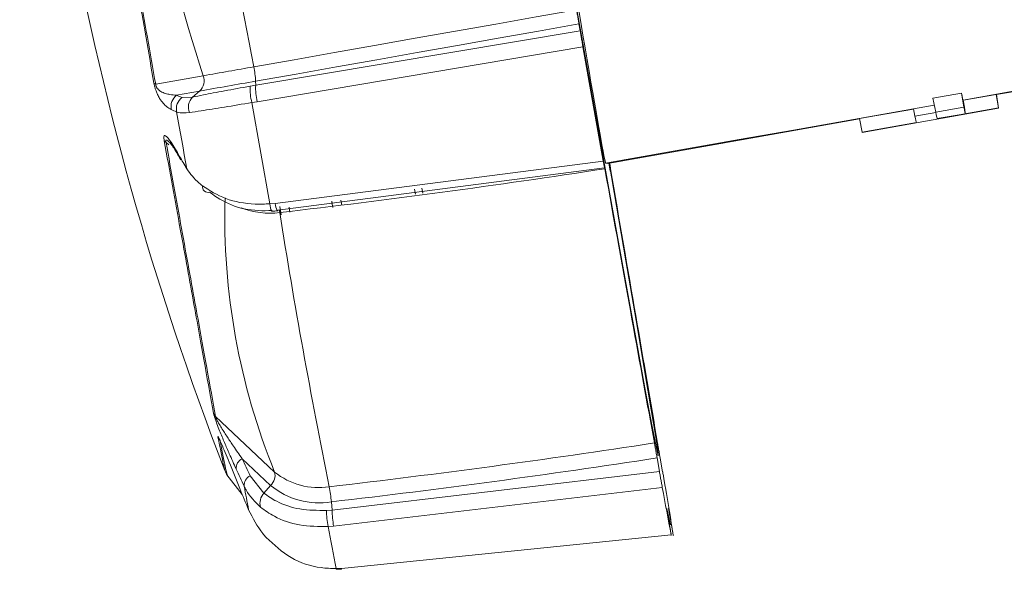
# Model space of a CAD drawing. Extents: x 0.3 to 12.4, y -0.2 to 8.8.
# Drawn here: x 3.8 to 4.1, y 6.3 to 6.5 of the extents above; entities that cross this region are included whole.
import ezdxf

# ---------------------------------------------------------------- set-up
doc = ezdxf.new("R2010")
doc.units = 0
doc.header["$MEASUREMENT"] = 0

msp = doc.modelspace()

# ---------------------------------------------------------------- linework, layer by layer
at = {"color": 7, "linetype": 'Continuous', "lineweight": 15}
for p, q in [((3.994196218789547, 6.46277108921696), (3.993889755299986, 6.46459492044075)), ((3.905775734735736, 6.447912819166157), (3.994196218789547, 6.46277108921696)), ((3.994963178828838, 6.458380747952659), (3.906159210261707, 6.443444158204355)), ((3.994963178828838, 6.458380747952659), (4.000508110831298, 6.42729241686713)), ((3.89150122773594, 6.450496959840332), (3.87852283829206, 6.448182306452007)), ((3.905775734576027, 6.447912800839219), (3.905764827074661, 6.449035093830344)), ((3.890495609912409, 6.446330130781733), (3.884226063581758, 6.445211982211213)), ((3.888576650687397, 6.444662317709573), (3.890495609912409, 6.446330130781733)), ((3.904234782124916, 6.447661749195915), (3.905775734576027, 6.447912800839219)), ((4.098554246032085, 6.443878308326151), (4.116550772208403, 6.447054857401379)), ((4.107660404380236, 6.445354611352358), (4.116577345051014, 6.446928535113776)), ((3.88568167981488, 6.444570549139196), (3.888576650609144, 6.444662299379543)), ((3.906159210261707, 6.443444158204355), (3.904736255181779, 6.443213461116037)), ((3.904736255181779, 6.443213461116037), (3.909657763383362, 6.415620882641746)), ((4.098173374548699, 6.445749742618673), (4.090370235673964, 6.444372398769416)), ((4.090370235673964, 6.444372398769416), (4.091103115574297, 6.440607021237967)), ((4.098173374548699, 6.445749742618673), (4.098774408005491, 6.441961095545087)), ((4.09863516183343, 6.443892602328373), (4.098942315166439, 6.441954722764932)), ((4.10762991408183, 6.445434742873609), (4.098642210440442, 6.443848340167974)), ((4.10762991408183, 6.445434742873609), (4.108218461190135, 6.441724926266214)), ((4.107676873945157, 6.445357520496295), (4.108252804804594, 6.441723622782173)), ((4.052397064856575, 6.4357311250266), (4.090735047995114, 6.44249813835719)), ((4.085053520582119, 6.441449797521963), (4.070345969193243, 6.438853775752661)), ((4.071095549789766, 6.435092589051226), (4.108247794891925, 6.441650323322023)), ((4.085045015519412, 6.441493788559502), (4.085437705856346, 6.43947601638856)), ((4.0911306416806, 6.440480864116569), (4.085437705856346, 6.43947601638856)), ((4.098774408005491, 6.441961095545087), (4.091103115574297, 6.440607021237967)), ((4.108218461190135, 6.441724926266214), (4.093446966479362, 6.439117600069578)), ((4.038179602091139, 6.433090573056901), (4.070362086911857, 6.438771093404585)), ((4.070345969193243, 6.438853775752661), (4.071063649556443, 6.435166733216854)), ((4.085835144267215, 6.437774059413489), (4.071063649556443, 6.435166733216854)), ((4.091532380886728, 6.438830920084397), (4.099141636564139, 6.440174020295044)), ((4.093439034026583, 6.439167446583761), (4.093446966479362, 6.439117600069578)), ((4.052382365351711, 6.435728571071071), (4.037568266198255, 6.43311373914904)), ((4.052993300970604, 6.435705383505009), (4.038179201817147, 6.433090551582977)), ((4.052993300970604, 6.435705383505009), (4.052382365351711, 6.435728571071071)), ((4.001124988339864, 6.42669059454922), (4.03756124419071, 6.433121961261974)), ((4.037562712226235, 6.433113949945546), (4.001126309715071, 6.426682564873924)), ((4.038184755789167, 6.433090340786472), (4.001748353278003, 6.426658955714852)), ((4.037562712226235, 6.433113949945546), (4.03756124419071, 6.433121961261974)), ((4.037568266198255, 6.43311373914904), (4.037562712226235, 6.433113949945546)), ((4.038184755789167, 6.433090340786472), (4.038179201817147, 6.433090551582977)), ((4.038184608933383, 6.433091440747988), (4.038184755789167, 6.433090340786472)), ((3.911101489100345, 6.415735233096874), (4.000508110831298, 6.42729241686713)), ((4.000853281933773, 6.42544770776369), (3.911838009361131, 6.413924090731933)), ((4.000669366699944, 6.426584404474068), (4.000853281933773, 6.42544770776369)), ((4.001126309715071, 6.426682564873924), (4.001124988339864, 6.42669059454922)), ((4.001748353278003, 6.426658955714852), (4.001126309715071, 6.426682564873924)), ((4.002463863155517, 6.425386579459292), (4.002246402729783, 6.426524549350231)), ((3.949038144619939, 6.419630728528003), (3.949316279696457, 6.418246773427955)), ((3.951024070682307, 6.41989819778619), (3.951302350592764, 6.418514224448328)), ((3.92649313892197, 6.416357282663737), (3.92674186720677, 6.414972187024381)), ((3.928984320953338, 6.416661607319074), (3.929233101111246, 6.41527636304692)), ((3.909657763383362, 6.415620882641746), (3.911101489100345, 6.415735233096874)), ((3.912334592928298, 6.41494701380767), (3.912743504597765, 6.412673901631668)), ((3.915102994898409, 6.413354730072547), (3.914854941003607, 6.414733276047879)), ((3.926826178268914, 6.414611311732368), (3.926555461493323, 6.416117826581954)), ((3.910937809533877, 6.342622499821391), (3.894854323949138, 6.3577167115825)), ((3.896133697434198, 6.351191373688128), (3.896093087041919, 6.351241191490225)), ((3.897406473092756, 6.343067198932421), (3.897131005198726, 6.344188283711923)), ((3.909857637377041, 6.338954205977335), (3.902088137327286, 6.346245814538778)), ((4.015821819901534, 6.342742355503316), (4.015170862319254, 6.346459617632383)), ((4.016025000009268, 6.346427199528901), (4.016686220539915, 6.342709547877949)), ((3.897922009826305, 6.341876829098429), (3.902113857573734, 6.336513284387697)), ((3.904259176486608, 6.341610868660516), (3.908019907309516, 6.336857637728326)), ((3.926619097934319, 6.33225449425833), (4.015821819901534, 6.342742355503316)), ((3.908019907306311, 6.336857656061448), (3.909857637377041, 6.338954205977335)), ((4.016600739497888, 6.338376692095674), (3.927009083102771, 6.327840723870387)), ((3.926619097898397, 6.332254466760195), (3.926403074944099, 6.334504419219537)), ((3.925050473656253, 6.332157899073466), (3.926619097898397, 6.332254466760195)), ((4.018806300002283, 6.328270699504423), (4.017801532869967, 6.33261863729848)), ((4.018121146929801, 6.330709753673532), (4.018718795806635, 6.327277212936038)), ((4.019246425164605, 6.327257187191562), (4.01863231326969, 6.330690352769559)), ((3.927009083102771, 6.327840723870387), (3.925560237815064, 6.327754757071301)), ((3.929159761968496, 6.316359392800783), (4.019013744059791, 6.325495078154057)), ((3.927702023652138, 6.316321619310846), (3.929159761968496, 6.316359392800783))]:
    msp.add_line(p, q, dxfattribs=at)
at = {"color": 8, "linetype": 'Continuous', "lineweight": 15}
msp.add_line((3.882062738501191, 6.431693033730871), (3.881343375143953, 6.432368074057394), dxfattribs=at)
at = {"color": 7, "linetype": 'Continuous', "lineweight": 15, "flags": 128}
for points in [[(4.002085489600185, 6.426718455461777), (4.003470755759347, 6.418730982198618), (4.006688308962932, 6.400105089648291), (4.009478794761277, 6.383836338089908), (4.011788012643107, 6.370241398839105), (4.013571047836866, 6.35958488094593), (4.014792970925024, 6.35207420852941), (4.01543026791893, 6.347855552496756), (4.015470507887324, 6.347011027024871), (4.014912742238117, 6.349557077878702), (4.013767756636342, 6.355444154040398), (4.012058176081695, 6.364557653462877), (4.00981710430221, 6.376720197672308), (4.007088084504574, 6.391695070695177), (4.003924182723421, 6.409190785212435), (4.000387220675132, 6.428866812777014), (3.996545985724715, 6.450340184525984), (3.992475031920971, 6.473192935146119), (3.98825377903491, 6.496980289199954), (3.983964297018385, 6.521239222841969)], [(3.905250751304468, 6.452932701372592), (3.916228388670929, 6.454871236780677), (3.927212226865079, 6.45681076884594), (3.938201532666781, 6.458751205770963), (3.949196012999773, 6.460692510828737), (3.960195228062036, 6.462634537270877), (3.971198444545569, 6.464577229969295), (3.982205369305472, 6.466520478867591), (3.993215269115199, 6.468464228834587)], [(3.905764827074661, 6.449035093830344), (3.916762402815252, 6.45097715297413), (3.927766180276354, 6.452920227074208), (3.938775572823102, 6.454864206028872), (3.949790140718917, 6.456809034752252), (3.960809297410389, 6.458754603139549), (3.971832749746206, 6.460700837800604), (3.982859617924172, 6.462647646909162), (3.993889755299986, 6.46459492044075)], [(3.887004774571534, 6.425143983786074), (3.886664306756969, 6.427050610489938), (3.886322031056313, 6.428967407926192), (3.88597824157779, 6.430894101121686), (3.885632792110025, 6.432830433371522), (3.885285829850144, 6.434776148019201), (3.884937355413207, 6.436730988379387), (3.884587369257771, 6.43869466110669), (3.884236018580961, 6.440666909544604)], [(3.911838009282878, 6.413924072401902), (3.911770976768331, 6.413779189806371), (3.911691248565801, 6.41374678108397), (3.911601405345358, 6.413827851670512), (3.911504027815701, 6.414019923730453), (3.911402280420149, 6.414317183036146), (3.911299175643961, 6.414710552261261), (3.911197864748917, 6.415188076123653), (3.911101489100345, 6.415735233096874)], [(3.912325902028418, 6.413265428370102), (3.912250677940269, 6.413707032017336), (3.912192306833678, 6.414017240932083)], [(3.927708784125652, 6.316138039244337), (3.92770663903776, 6.316174567671179), (3.927702023652138, 6.316321619310846)], [(3.929205474200024, 6.316177059365187), (3.929186817274009, 6.316212963823603), (3.929159761968496, 6.316359392800783)]]:
    msp.add_lwpolyline(points, dxfattribs=at)
at = {"color": 7, "linetype": 'Continuous', "lineweight": 15}
for centre, radius, start, end in [((4.666456167811472, 6.641536993513546), 0.8250000000000002, 178.7991021855131, 201.2111387770458), ((4.239456732867154, 6.566334905703619), 0.366730777618874, 181.6067677869842, 198.4131280179769), ((7.488439341982668, 7.139803820309729), 3.64842875912308, 189.168201064882, 190.8515437296726), ((5.600894839382667, -3.158838153777057), 9.760191998385011, 100.0047957921776, 100.0867670936939), ((3.879080185176699, 6.447498223187094), 0.02672886238874641, 3.296241820509445, 11.73109640699582), ((3.878880361468194, 6.449256779053381), 0.001132393126336698, 223.2338726095769, 251.5955007264402), ((3.887825369672608, 6.449179325413092), 0.003904880662148094, 313.1429727836098, 19.72053728843268), ((5.784275273261542, -4.199397559657201), 10.81285898697903, 100.0047198297805, 100.0868889818665), ((3.920364597917907, 6.447227716379888), 0.01613565437164649, 178.4586154450431, 194.4054302244611), ((3.923347230923905, 6.447169920067444), 0.01758719294670331, 177.5791133724974, 192.2305058182459), ((3.886532425608341, 6.442132586531639), 0.003847334603207955, 126.8319551641127, 192.3261771376979), ((3.887998651404176, 6.441492978846273), 0.003852245611782171, 126.9745331119504, 192.3825802873345), ((3.90728619312133, 6.495570426143876), 0.05538720474713376, 245.3960178309148, 247.0415647014956), ((3.891326184006678, 6.441895089626812), 0.003900959463498478, 134.8162270005471, 201.5274656322295), ((3.906142139780506, 6.492359503817705), 0.05614269719823303, 245.4031044416079, 247.0338969920835), ((3.881896417823457, 6.433538184999599), 0.001294224023275521, 216.6834751955624, 244.7026507518851), ((4.037574923922227, 6.433126534698595), 1.442398616634043e-05, 198.4859208309842, 242.5113367238787), ((4.223983968518636, 6.620663699941143), 0.3895932963470971, 209.5447247648794, 210.1228652068106), ((3.644431892359424, 8.737539628588241), 2.339661889721718, 276.5748537959545, 278.7644505536067), ((3.892782565828592, 6.420301914245688), 0.001548870916893517, 171.2590171327435, 285.183337864139), ((4.081817197190938, 6.41209747414996), 0.1844628341536794, 178.3919543389402, 202.1253398200342), ((5.671390614929636, 6.693085385268124), 1.781181594462691, 189.0384901419911, 191.4790196118562), ((3.897222150005232, 6.359850056196604), 0.003187124013030201, 202.3507494678703, 222.0179615599649), ((3.898647790276053, 6.353391411442529), 0.003397903398133325, 201.8638977087949, 220.9596419708796), ((3.65793258964689, 8.662960817625269), 2.339735156101192, 276.57489970649, 278.7644279487282), ((3.903441109306725, 6.343580097003488), 0.002989411840998269, 116.9098501183243, 182.8704057900003), ((4.373599830817133, 6.564279058081286), 0.5194822156602945, 204.8164455357948, 205.3809564060814), ((3.658186192327943, 8.661554265493184), 2.342456249999674, 276.5749255789269, 278.7658956374448), ((4.369899731446361, 6.560495635846659), 0.5171994330112796, 204.8152383319041, 205.3848368578635), ((3.905647118366347, 6.338934509690891), 0.0030148432788165, 117.4109529509171, 183.0465311177976), ((3.907249330339675, 6.341715434187564), 0.003798374235134458, 313.3686911924217, 13.81594161723864), ((3.922846397859924, 6.357192210215858), 0.01881730418784487, 230.7390696177537, 279.1442364277765), ((6.238620172154471, 6.772976038041), 2.375994679136058, 190.5297042643477, 190.6875058891546), ((3.9230806205083, 6.355135652983686), 0.020897045487555, 230.7453577690664, 279.1483692102777), ((3.882566505448079, 6.330558443598094), 0.04401381088686145, 5.143651858505606, 10.54597584379627), ((4.680982174994073, 6.656621583002454), 0.8420837757171319, 202.2223108867598, 202.6494216674168), ((3.910897839637554, 6.334131929551147), 0.003963846555073229, 136.5558776373717, 195.9878317023434), ((6.631961510869912, 6.821623451094587), 2.6596314396011, 190.4686144245038, 190.7509468895219), ((1.383907984772424, 5.895401069770608), 2.670530760970233, 9.267488529034349, 9.547397717311052), ((3.946598791280254, 6.33242152911592), 0.0215499302371057, 180.7009426668331, 192.5068450026651), ((3.956227560782878, 6.332646482134423), 0.02961105790807331, 180.7585504939811, 189.3401934134404), ((6.462756286700492, 6.797134093961085), 2.580248195887155, 190.4811759555061, 190.7394713433766)]:
    msp.add_arc(centre, radius, start, end, dxfattribs=at)
at = {"color": 8, "linetype": 'Continuous', "lineweight": 15}
for centre, radius, start, end in [((3.909544712545627, 6.434447721015464), 0.02136409456665325, 248.8713601648176, 277.4800254655015), ((3.913762164368874, 6.415587811186026), 0.004104534220963552, 179.5383458302378, 208.6374081682445)]:
    msp.add_arc(centre, radius, start, end, dxfattribs=at)
at = {"color": 7, "linetype": 'Continuous', "lineweight": 15}
for centre, major_axis, ratio, start_param, end_param in [((3.985270301206789, 6.521366595014853), (-0.01586194432263488, 0.09468421513590997), 0.004354076285536045, 1.569895931345079, 3.127671056849221), ((4.083517440999067, 6.538708167803892), (-0.01503678525162938, 0.09482986350071189), 0.004361269499120273, 2.941902876685979, 3.141668780530365), ((4.092623572579039, 6.540184464692911), (-0.01503678525162666, 0.09482986350069833), 0.004361269499130024, 3.099778114851262, 3.141668780531689), ((4.072478982000264, 6.53675977276042), (-0.01905346503394778, 0.09792884940139324), 0.004328520361732719, 2.950003861398308, 3.141517098314064), ((4.083517440999067, 6.538708167803892), (-0.01562415967551978, 0.09853415504370043), 0.004361269499120766, 2.95015554361048, 3.331305230960989), ((4.092623572579039, 6.540184464692911), (-0.01562415967551534, 0.09853415504367824), 0.004361269499130546, 3.101976173374398, 3.179484601202202), ((4.066813598590785, 6.535628754027473), (-0.01905346503394156, 0.09792884940136926), 0.004328520361726753, 2.950003861403488, 3.101824491164561), ((4.052042083601335, 6.533021438405506), (-0.01905346503394516, 0.09792884940138374), 0.004328520361733156, 3.101824491160829, 3.141517098315398), ((3.985575769021963, 6.521355001231604), (-0.02724206323119249, 0.1626152080263914), 0.004354076285533808, 4.073836491107853, 4.090432287940706)]:
    msp.add_ellipse(centre, major_axis=major_axis, ratio=ratio, start_param=start_param, end_param=end_param, dxfattribs=at)
for points, knots in [([(3.878055340824858, 6.448481114737684), (3.876610132453147, 6.45671217211978), (3.873679497166387, 6.473403348066101), (3.869058287567382, 6.499869264313655), (3.864221028596794, 6.527011833846465), (3.861127276186931, 6.54443904015485), (3.859555216701672, 6.553294501532847)], [0, 0, 0, 0, 0.2413021034699333, 0.4893193763895649, 0.7405027255172996, 1, 1, 1, 1]), ([(3.859891760694147, 6.55373722669419), (3.861413180004584, 6.545091345181377), (3.864501807828667, 6.52753937247997), (3.869318828367841, 6.500459144073573), (3.874033356932147, 6.473535791839754), (3.877011882087594, 6.456715141980292), (3.87852283829206, 6.448182306452007)], [0, 0, 0, 0, 0.2515549359920328, 0.5106807631926072, 0.7517765007066728, 1, 1, 1, 1]), ([(3.993889755299986, 6.46459492044075), (3.993850548359257, 6.464825927077814), (3.993772133239776, 6.465287947646339), (3.993584381499792, 6.466367735589547), (3.993390986277702, 6.467471760628942), (3.993266525084797, 6.468174729963496), (3.993215269115199, 6.468464228834587)], [0, 0, 0, 0, 0.2702962594963834, 0.5406010540251598, 0.8108089930772675, 1, 1, 1, 1]), ([(3.994196218789547, 6.46277108921696), (3.994235424453594, 6.462540251533908), (3.99431383559176, 6.462078577286063), (3.994501635505998, 6.460997459509112), (3.994715628617994, 6.459776788727445), (3.994874522841982, 6.458878806260988), (3.994954028757996, 6.458432151912688), (3.994963178828838, 6.458380747952659)], [0, 0, 0, 0, 0.2421136514230457, 0.484226129962332, 0.7263516713376734, 0.9685067260568178, 1, 1, 1, 1]), ([(3.882773779209426, 6.44131127002933), (3.882354274311927, 6.441537895110412), (3.88164949603132, 6.441918630677359), (3.880590107492543, 6.442931238380809), (3.879763288523296, 6.444011533010024), (3.879090500027649, 6.445235910857392), (3.878664318797169, 6.446234656466983), (3.878354790637882, 6.447163101777673), (3.878161618649616, 6.447914845318336), (3.878081737116338, 6.448340470038912), (3.878055340824858, 6.448481114737684)], [0, 0, 0, 0, 0.2948903368572889, 0.4954228325269475, 0.6976542109684452, 0.8054902613452615, 0.8786823545255447, 0.9270744780388818, 0.975902273591905, 0.9999999999999999, 0.9999999999999999, 0.9999999999999999, 0.9999999999999999]), ([(3.87852283829206, 6.448182306452007), (3.878527057277466, 6.44811215045373), (3.87853486847839, 6.447982260789307), (3.878584862654648, 6.447749017839477), (3.878655092370876, 6.447551844410305), (3.878755864835322, 6.447341498240468), (3.878962047355445, 6.447013489248506), (3.879368884882723, 6.446596101387175), (3.88014161411335, 6.446071708194386), (3.881185377726084, 6.445662222509111), (3.882618814764004, 6.445323179412248), (3.883623911961959, 6.445253641955479), (3.884226063581758, 6.445211982211213)], [0, 0, 0, 0, 0.01476120810750841, 0.02732950018025034, 0.04350764166023034, 0.05429863455030105, 0.07747777352551403, 0.1401645494686282, 0.2452771753900234, 0.4574438109987487, 0.6749557269651841, 1, 1, 1, 1]), ([(3.888576650687397, 6.444662317709573), (3.889510140287192, 6.444869257478499), (3.891813227744705, 6.445379815267661), (3.897113472256432, 6.446383160360925), (3.901863121418641, 6.447235931620859), (3.904234782124916, 6.447661749195915)], [0, 0, 0, 0, 0.2544233317111884, 0.6277083154339022, 1, 1, 1, 1]), ([(3.904736255181779, 6.443213461116037), (3.902170608002686, 6.442780706698925), (3.897041711992638, 6.441915602400354), (3.891270127223097, 6.441015755634719), (3.888726057910056, 6.440622613017788), (3.887697348559086, 6.440463643494344)], [0, 0, 0, 0, 0.373512663641512, 0.7466761703884586, 1, 1, 1, 1]), ([(3.887697348559086, 6.440463643494344), (3.886516408130927, 6.440368676240896), (3.885113984274141, 6.440255898035772), (3.88435576362656, 6.440610852010409), (3.88423601858096, 6.440666909544604)], [0, 0, 0, 0, 0.842070977646445, 1, 1, 1, 1]), ([(3.880858517490989, 6.432765023488476), (3.880821063011155, 6.433002696963428), (3.880746129711511, 6.4334781983666), (3.880751225746995, 6.433998706300238), (3.880891083464053, 6.434335306737835), (3.881479373661159, 6.434165102333893), (3.882882601071328, 6.432275457555124), (3.884258427099705, 6.429912237133439), (3.885049080304047, 6.428554152782337)], [0, 0, 0, 0, 0.04475530433544576, 0.08953969312356337, 0.1485683401364147, 0.2542294573750267, 0.571424106631464, 1, 1, 1, 1]), ([(3.894274464248454, 6.358638070984761), (3.893552418804901, 6.362643677613659), (3.892088233345658, 6.370766367167128), (3.889054262614112, 6.387780252582332), (3.885273749635477, 6.408435842776357), (3.882346149297794, 6.424567750530573), (3.880858517490989, 6.432765023488476)], [0, 0, 0, 0, 0.241302069557502, 0.4893195915656496, 0.7405026878426978, 1, 1, 1, 1]), ([(3.881343375143953, 6.432368074057394), (3.882780764210862, 6.424373648675993), (3.885698801076627, 6.40814420285609), (3.8894688893802, 6.387495790854449), (3.892580015250513, 6.37012399041195), (3.894088894948603, 6.361892438052499), (3.894854323949138, 6.3577167115825)], [0, 0, 0, 0, 0.2515550127489329, 0.5106806625066094, 0.7517766247933563, 1, 1, 1, 1]), ([(3.882531293381658, 6.432162180085899), (3.882511165302016, 6.432179648884586), (3.882430446693149, 6.43224970311497), (3.882547679347857, 6.432142734550665), (3.882921659296224, 6.431636271180417), (3.883877852299847, 6.430218340605827), (3.884782324942529, 6.428616721632461), (3.885362920621423, 6.427588616401535)], [0, 0, 0, 0, 0.02946868575082619, 0.1181767640647343, 0.2596038773576531, 0.5247277040894063, 1, 1, 1, 1]), ([(4.000508110831298, 6.42729241686713), (4.000571031819806, 6.426941632284929), (4.000696873579187, 6.426240064333856), (4.000824054242514, 6.425547251765249), (4.000885564669029, 6.425229172771176), (4.000876936738416, 6.425302499343592), (4.000855715994325, 6.425432765932947), (4.000853281933773, 6.42544770776369)], [0, 0, 0, 0, 0.2421684659003207, 0.4843360941665036, 0.7264944449866795, 0.9686283817622162, 1, 1, 1, 1]), ([(3.887004774571534, 6.425143983786074), (3.887981551956159, 6.423825886815794), (3.889140702117798, 6.422261689752875), (3.890964707764688, 6.420771715233307), (3.891251684367132, 6.420537292809187)], [0, 0, 0, 0, 0.8426668234642921, 0.9999999999999999, 0.9999999999999999, 0.9999999999999999, 0.9999999999999999]), ([(4.000932388048139, 6.425197708631354), (4.000875678678714, 6.425512294567572), (4.000762260659311, 6.426141462448993), (4.000664205158941, 6.426666632632098), (4.000634068057204, 6.426809339949222), (4.000659058505017, 6.426650091949397), (4.000669366699944, 6.426584404474068)], [0, 0, 0, 0, 0.2701057900895264, 0.5402081534665022, 0.8103425750481706, 1, 1, 1, 1]), ([(4.014443336812596, 6.350546346158008), (4.012487009442989, 6.361279610138145), (4.008519622808775, 6.383046421111533), (4.003484619684314, 6.411018649605567), (4.000932388048139, 6.425197708631354)], [0, 0, 0, 0, 0.4931022736064575, 1, 1, 1, 1]), ([(4.002246402729783, 6.426524549350231), (4.002229941980721, 6.426607284931436), (4.002197020223183, 6.426772757397724), (4.002242383251501, 6.426484802831671), (4.002339673184583, 6.425908746911669), (4.002433789965234, 6.425363708558772), (4.002472548755149, 6.425139253080496)], [0, 0, 0, 0, 0.2702990416483965, 0.5406023430906214, 0.8108127249162266, 0.9999999999999999, 0.9999999999999999, 0.9999999999999999, 0.9999999999999999]), ([(4.002463863155517, 6.425386579459292), (4.00248039490614, 6.425303526803392), (4.002513458174479, 6.425137422661675), (4.00246701556536, 6.425430708267373), (4.002375321199811, 6.425976562825318), (4.002279449622612, 6.426529565930314), (4.002241914116871, 6.426746076932104)], [0, 0, 0, 0, 0.2744622578778482, 0.5489206490133407, 0.823394043746268, 1, 1, 1, 1]), ([(4.002472548755149, 6.425139253080496), (4.004860235593686, 6.411339208497401), (4.009702410079198, 6.38335303263016), (4.013423678414723, 6.361560195041595), (4.015309981187983, 6.350513453373423)], [0, 0, 0, 0, 0.4931021890435527, 1, 1, 1, 1]), ([(3.891251684367132, 6.420537292809187), (3.893262608162216, 6.419255928870451), (3.897274126927325, 6.416699782537241), (3.904101070859066, 6.415442990397584), (3.90830143531643, 6.415577461084301), (3.909657763383362, 6.415620882641746)], [0, 0, 0, 0, 0.404970346787616, 0.8078606207865662, 1, 1, 1, 1]), ([(3.9102746541942, 6.4137984976521), (3.909017178879215, 6.41376853199611), (3.905116842706319, 6.413675586925449), (3.898765767594121, 6.414977346728784), (3.895053610109128, 6.41752626387392), (3.893188228418073, 6.418807110226418)], [0, 0, 0, 0, 0.1914016941719594, 0.5936744383264554, 1, 1, 1, 1]), ([(3.910159594020725, 6.413627691343163), (3.910524822519907, 6.413643789542617), (3.911046195664882, 6.413666770139415), (3.911559436007087, 6.413743332239132), (3.911713144981575, 6.413766261617172)], [0, 0, 0, 0, 0.7005126802228447, 1, 1, 1, 1]), ([(3.900455448113229, 6.343430395992297), (3.899831469921767, 6.344797109015871), (3.898783175924694, 6.347093210190459), (3.897276270506142, 6.350590881633123), (3.896151341870516, 6.353318309890107), (3.895301931457996, 6.355504472748618), (3.894809469626235, 6.356854576624438), (3.894492806949003, 6.357801229404342), (3.894331721193325, 6.35835890483857), (3.894288685352966, 6.35856873352797), (3.894274464248454, 6.358638070984761)], [0, 0, 0, 0, 0.2948917460449293, 0.4954231596473311, 0.6976540577157615, 0.8054914136204019, 0.878682790739918, 0.9270766432039158, 0.97590262744657, 1, 1, 1, 1]), ([(3.894854323949138, 6.3577167115825), (3.894850477166704, 6.357693164724258), (3.894843355433583, 6.357649571294405), (3.894878836149477, 6.357502146802804), (3.894946633649747, 6.357323669043457), (3.895053472245007, 6.357083895450955), (3.895286053088292, 6.35661501473298), (3.895775844885414, 6.355742615707908), (3.896742043013832, 6.354146668892571), (3.898085957922204, 6.352067331054701), (3.899958544813091, 6.349277744999509), (3.901290292419849, 6.347381717422395), (3.902088137327286, 6.346245814538778)], [0, 0, 0, 0, 0.01476166294846992, 0.02732897576564932, 0.04350915591255457, 0.05430069470707174, 0.07747852899717722, 0.1401651323786815, 0.2452774856188931, 0.4574461962242179, 0.6749580872852089, 1, 1, 1, 1]), ([(3.895494294363148, 6.352126021767234), (3.895486139515823, 6.352194700518134), (3.895469824496984, 6.352332102859356), (3.895597521128082, 6.352154342395218), (3.895908433984236, 6.3515258481646), (3.896850914141091, 6.349375577506588), (3.89874900496392, 6.344755030386097), (3.900461441080473, 6.340556941838023), (3.901445532518974, 6.338144412133535)], [0, 0, 0, 0, 0.04475497102501592, 0.0895391619632936, 0.1485679584024501, 0.2542297115057707, 0.5714256731100379, 1, 1, 1, 1]), ([(4.015170862319254, 6.346459617632383), (4.015098971297625, 6.346869052188235), (4.014955188527185, 6.347687925441391), (4.014735090324015, 6.34892701443234), (4.014558747845108, 6.349912265635617), (4.014477001539821, 6.350361388555945), (4.014443336812596, 6.350546346158008)], [0, 0, 0, 0, 0.270300033126241, 0.5406028003508717, 0.8108112487788482, 1, 1, 1, 1]), ([(4.015309981187983, 6.350513453373423), (4.015357025272697, 6.350239098140292), (4.015451112055548, 6.349690395760374), (4.015652862096196, 6.348532538708613), (4.015852241253643, 6.347399961620973), (4.01597454941034, 6.346711274451656), (4.016025000009268, 6.346427199528901)], [0, 0, 0, 0, 0.2701055424688847, 0.540203123849378, 0.8103394866417454, 1, 1, 1, 1]), ([(3.897072634245676, 6.344172727039111), (3.897159231389304, 6.343821205458297), (3.897274251797321, 6.343354306043863), (3.897386175929457, 6.342927698196545), (3.897549229677713, 6.342550223965415), (3.897717674182299, 6.342162329141298), (3.897889630388477, 6.34194202382337), (3.897923156834402, 6.341899070710524)], [0, 0, 0, 0, 0.6131777446266471, 0.8144374215863455, 0.9309189837559478, 0.9865312162492278, 0.9999999999999999, 0.9999999999999999, 0.9999999999999999, 0.9999999999999999]), ([(4.015821819901534, 6.342742355503316), (4.01589367603173, 6.342333384698242), (4.016037387520139, 6.341515447481851), (4.016258039056012, 6.340271722331663), (4.01645115763368, 6.339195649617031), (4.016555196714205, 6.338621229640336), (4.016596038557479, 6.338401933337697), (4.016600739497888, 6.338376692095674)], [0, 0, 0, 0, 0.2421135834402962, 0.4842245657463991, 0.726351917096539, 0.9685028091839801, 1, 1, 1, 1]), ([(4.017448500641287, 6.338344516008848), (4.017410142210531, 6.338570565969776), (4.017333425682583, 6.339022663925884), (4.017147307124868, 6.340094474699758), (4.01693418905916, 6.341310997362386), (4.016775123563249, 6.342209873187326), (4.016695368099528, 6.342658134508103), (4.016686220539915, 6.342709547877949)], [0, 0, 0, 0, 0.2421710492735502, 0.4843399926093921, 0.7264937702114361, 0.9686301799958252, 1, 1, 1, 1]), ([(3.90708731382192, 6.333040154610717), (3.905631416673573, 6.33448401610429), (3.903902475158122, 6.336198664753497), (3.902809193303757, 6.338423000160831), (3.9026365359586, 6.338774279974573)], [0, 0, 0, 0, 0.842074260660266, 1, 1, 1, 1]), ([(3.908019907304709, 6.336857665228009), (3.909128452900515, 6.336082477443408), (3.911863413711178, 6.334169964128836), (3.917692653134822, 6.332205967056548), (3.9226000509015, 6.332173907466058), (3.925050473656253, 6.332157899073466)], [0, 0, 0, 0, 0.254426382489055, 0.6277109285705125, 1, 1, 1, 1]), ([(3.903841254319687, 6.332342267073442), (3.904990510856654, 6.330087377890396), (3.906354344461453, 6.32741147956482), (3.908324215162044, 6.325140563055943), (3.908634142324308, 6.324783271225001)], [0, 0, 0, 0, 0.842666240900337, 1, 1, 1, 1]), ([(3.925560237815064, 6.327754757071301), (3.922912257201993, 6.327783539514008), (3.917618691245409, 6.327841078363842), (3.911294688407507, 6.330035573354166), (3.908298729674705, 6.332175055178488), (3.90708731382192, 6.333040154610717)], [0, 0, 0, 0, 0.373507896308296, 0.7466779305911971, 1, 1, 1, 1]), ([(4.017801532869967, 6.33261863729848), (4.017794609343721, 6.332647076680213), (4.017780762303085, 6.332703955394968), (4.017854588670666, 6.332256623018423), (4.017973953556796, 6.331556655231933), (4.018078162198665, 6.330957073474987), (4.018121146929801, 6.330709753673532)], [0, 0, 0, 0, 0.2701038564355339, 0.540207250241179, 0.8103413750287273, 1, 1, 1, 1]), ([(4.01863231326969, 6.330690352769559), (4.018569818640421, 6.331038369491313), (4.018444829251676, 6.331734403659905), (4.018321463644998, 6.332406976972817), (4.018265296672102, 6.332696295570005), (4.018274139345165, 6.332628486511415), (4.01827778089489, 6.33260056169084)], [0, 0, 0, 0, 0.2703002466843971, 0.5406010565371141, 0.810812399764923, 0.9999999999999999, 0.9999999999999999, 0.9999999999999999, 0.9999999999999999]), ([(4.019013744059791, 6.325495078154057), (4.019031140097351, 6.325406877444098), (4.019065932282773, 6.32523047546493), (4.019024087585674, 6.325498467404494), (4.018916779160374, 6.326133741703052), (4.018798383587161, 6.32682122571786), (4.018726985741044, 6.327230289835735), (4.018718795806635, 6.327277212936038)], [0, 0, 0, 0, 0.2421683435378866, 0.4843382225784523, 0.7264947981823829, 0.9686266493261336, 1, 1, 1, 1]), ([(4.019246425164605, 6.327257187191562), (4.019308771737021, 6.326909652090026), (4.019433465512366, 6.326214578372329), (4.019558182250624, 6.325536836666591), (4.01961656208659, 6.325235642571845), (4.019605508392745, 6.325321333165278), (4.019583523524242, 6.325457838691901), (4.019580993357567, 6.325473548666889)], [0, 0, 0, 0, 0.242111820037912, 0.4842260885563168, 0.7263540091067652, 0.9685069771215998, 1, 1, 1, 1]), ([(3.908634142324308, 6.324783271225001), (3.910775475280824, 6.322803732935808), (3.915047143081949, 6.318854823474852), (3.922078676141748, 6.316500858248648), (3.926329405812107, 6.316365370219571), (3.927702023652138, 6.316321619310846)], [0, 0, 0, 0, 0.4049680684096555, 0.8078561781089216, 1, 1, 1, 1]), ([(3.927708790308928, 6.316140761460066), (3.928059722441162, 6.316144874493507), (3.928560128786692, 6.316150739411094), (3.929057723116051, 6.316177527492676), (3.929206357364171, 6.316185529244565)], [0, 0, 0, 0, 0.7012943288364251, 1, 1, 1, 1])]:
    msp.add_open_spline(points, degree=3, knots=knots, dxfattribs=at)
at = {"color": 8, "linetype": 'Continuous', "lineweight": 15}
for points, knots in [([(3.882584418142225, 6.432045104930697), (3.882422615999396, 6.432219478658241), (3.882041245946283, 6.432630480123195), (3.881609371831791, 6.432926801186825), (3.881338897227688, 6.432978427321244), (3.881269549048282, 6.432862396362828), (3.881260086008481, 6.432741391620181), (3.881283810522403, 6.432571863952279), (3.881322782817513, 6.432438527086917), (3.881343375143953, 6.432368074057394)], [0, 0, 0, 0, 0.2674905097785856, 0.6304791032917073, 0.7978776303836004, 0.8531330941741091, 0.9005640473820961, 0.9474596610147761, 1, 1, 1, 1]), ([(3.897131005198725, 6.344188283711923), (3.897080226365665, 6.344377972050759), (3.896874035837199, 6.3451482130443), (3.896087288397883, 6.34912705491291), (3.895494294363148, 6.352126021767234)], [0, 0, 0, 0, 0.2462714143065466, 1, 1, 1, 1]), ([(3.896081790442377, 6.351163993126042), (3.896612708399552, 6.348424686693972), (3.897646474159956, 6.343090903651849), (3.897879996985734, 6.342311759933636), (3.897993587940709, 6.34193276623689)], [0, 0, 0, 0, 0.5135766510257618, 1, 1, 1, 1])]:
    msp.add_open_spline(points, degree=3, knots=knots, dxfattribs=at)

doc.saveas('drawing.dxf')
